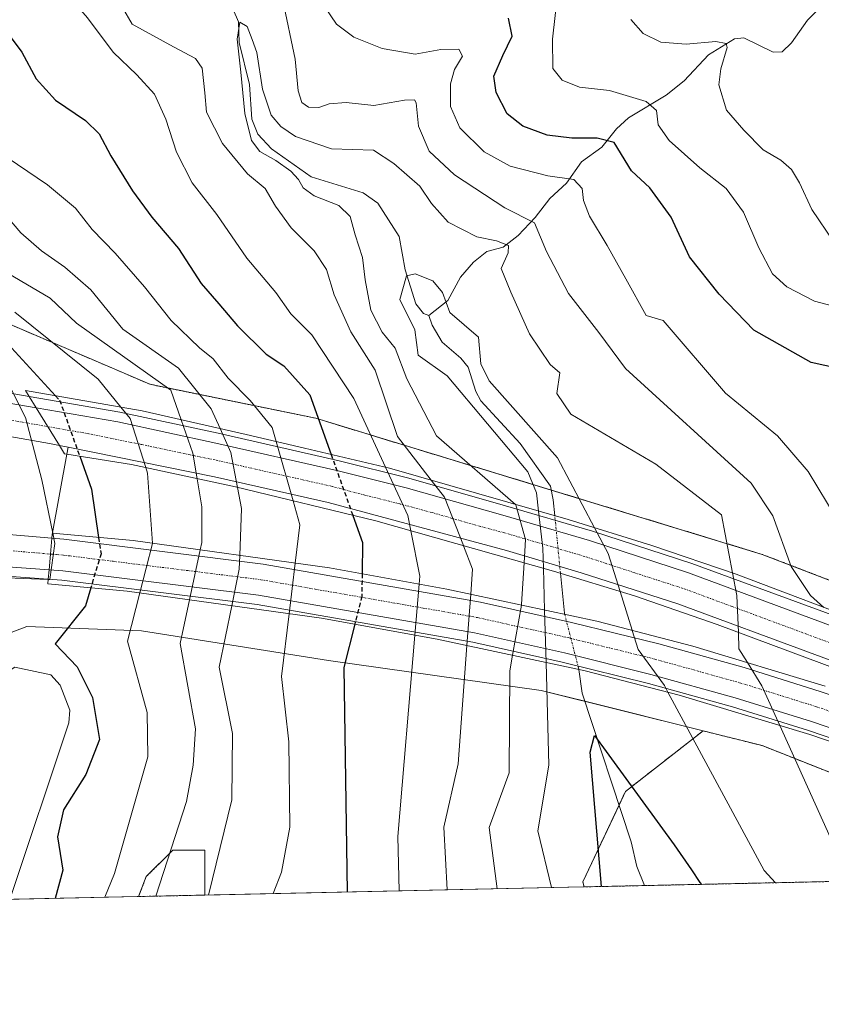
# Model space of a CAD drawing. Units: metres. Extents: x 648581 to 651625, y 4720772 to 4723151.
# Drawn here: x 649721 to 649901, y 4720772 to 4720993 of the extents above; entities that cross this region are included whole.
import ezdxf

# ---------------------------------------------------------------- set-up
doc = ezdxf.new("R2010")
doc.units = ezdxf.units.M
doc.header["$MEASUREMENT"] = 0
for name, pattern in [('TRAZO_Y_PUNTO', [1, 0.5, -0.25, 0, -0.25]), ('TRAZOS', [0.75, 0.5, -0.25]), ('TRAZOSX2', [1.5, 1, -0.5])]:
    doc.linetypes.add(name, pattern=pattern)
for name, color, linetype, lineweight in [('Arbolado forestal', 92, 'TRAZOS', 0), ('Arbolado forestal CxS', 92, 'Continuous', 0), ('Arcén (en calzada doble)', 9, 'Continuous', 13), ('Carretera de calzada doble', 1, 'Continuous', 13), ('Carretera de calzada doble Cxs', 1, 'Continuous', 13), ('Carretera de calzada doble eje', 1, 'TRAZO_Y_PUNTO', 0), ('Comarca CxS', 133, 'Continuous', 0), ('Comunidad Autónoma CxS', 142, 'Continuous', 0), ('Corriente natural lineal', 142, 'Continuous', 13), ('Corriente natural lineal oculto', 19, 'TRAZO_Y_PUNTO', 13), ('Curva de nivel maestra', 36, 'Continuous', 30), ('Curva de nivel maestra oculto', 36, 'TRAZOSX2', 30), ('Curva de nivel normal', 36, 'Continuous', 0), ('Municipio CxS', 142, 'Continuous', 0), ('Núcleo urbano', 19, 'Continuous', 0), ('Núcleo urbano CxS', 19, 'Continuous', 0), ('Provincia CxS', 1, 'Continuous', 0), ('Puente', 1, 'Continuous', 0), ('Puente Cxs', 1, 'Continuous', 13), ('Suelo desnudo', 252, 'Continuous', 0), ('Suelo desnudo CxS', 43, 'Continuous', 0)]:
    doc.layers.add(name, color=color, linetype=linetype, lineweight=lineweight)

# ---------------------------------------------------------------- blocks, each defined once
blk = doc.blocks.new('*U151')
at = {"layer": 'Arbolado forestal CxS', "color": 92, "linetype": 'Continuous', "lineweight": 0}
blk.add_polyline3d([(650074.85, 4720820.75, 532.37), (650067.34, 4720814.27, 530.97), (650064.62, 4720811.84, 530.18), (650059.16, 4720809.67, 529.08), (650052.8, 4720806.35, 528.16), (650051.6, 4720805.73, 528), (650050.59, 4720805.65, 528.08), (650019.62, 4720822.74, 529.65), (649887.85, 4720873.35, 512.86), (649787.59, 4720903.91, 525.57), (649750.35, 4720911.55, 541.4), (649716.93, 4720925.87, 547)], dxfattribs=at)
for points in [[(649959.44, 4720801.07, 513.3), (649847.82, 4720798.66, 502.01), (649847.55, 4720799.77, 502.05), (649857.11, 4720820.09, 499.38), (649874.56, 4720833.71, 505.77), (649887.85, 4720830.38, 508.75), (649938.46, 4720810.33, 513.51), (649959.44, 4720801.07, 513.3)], [(649762.63, 4720796.81, 535.38), (649747.8, 4720796.49, 541.98), (649749.52, 4720800.96, 541.82), (649755.5, 4720806.94, 539.93), (649762.67, 4720806.94, 536.6), (649762.67, 4720797.38, 535.45), (649762.63, 4720796.81, 535.38)]]:
    blk.add_polyline3d(points, close=True, dxfattribs=at)
blk = doc.blocks.new('*U195')
at = {"layer": 'Curva de nivel normal', "color": 36, "linetype": 'Continuous', "lineweight": 0}
blk.add_polyline3d([(649718.77, 4720911.21, 555), (649722.4, 4720904.08, 555), (649726.06, 4720890.06, 555), (649728.5, 4720878.11, 555)], dxfattribs=at)

msp = doc.modelspace()

# ---------------------------------------------------------------- linework, layer by layer
at = {"layer": 'Arbolado forestal', "color": 92, "linetype": 'TRAZOS', "lineweight": 0}
for points in [[(650052.79, 4720806.35, 528.16), (650051.6, 4720805.73, 528), (650050.59, 4720805.65, 528.08), (650019.62, 4720822.74, 529.65), (649887.85, 4720873.35, 512.86), (649840.44, 4720887.8, 504.23), (649787.59, 4720903.91, 525.57), (649750.35, 4720911.55, 541.4), (649716.93, 4720925.87, 547)], [(649847.82, 4720798.66, 502.01), (649847.55, 4720799.77, 502.05), (649855.68, 4720817.05, 498.81), (649857.11, 4720820.09, 499.38), (649874.56, 4720833.71, 505.77)], [(649874.56, 4720833.71, 505.77), (649887.85, 4720830.38, 508.75), (649938.46, 4720810.33, 513.51), (649959.44, 4720801.08, 513.3)], [(649747.8, 4720796.49, 541.98), (649749.52, 4720800.96, 541.82), (649755.49, 4720806.94, 539.93), (649762.67, 4720806.94, 536.6), (649762.67, 4720797.38, 535.45), (649762.63, 4720796.81, 535.38)], [(649959.44, 4720801.08, 513.3), (649861.4, 4720798.95, 497.16), (649847.82, 4720798.66, 502.01)], [(649762.63, 4720796.81, 535.38), (649747.8, 4720796.49, 541.98)]]:
    msp.add_polyline3d(points, dxfattribs=at)
at = {"layer": 'Arcén (en calzada doble)', "color": 9, "linetype": 'Continuous', "lineweight": 13}
for points in [[(649684.29, 4720914.47, 556.26), (649709.84, 4720911.13, 555.77), (649723.21, 4720908.82, 553.26), (649743.59, 4720905.29, 545.26), (649765.63, 4720900.55, 535.65), (649792.81, 4720894.39, 524.62), (649808.49, 4720890.47, 517.34), (649830.17, 4720884.28, 511.15), (649849.71, 4720878.57, 504.85), (649871.99, 4720871.31, 508.37), (649934.29, 4720848.48, 520.5), (649974.34, 4720832.06, 526.32), (649993.26, 4720823.59, 526.65), (650028.07, 4720806.45, 526.86), (650035.03, 4720802.71, 526.9)], [(649731.95, 4720897.41, 550.92), (649731.67, 4720895.85, 551.29), (649728.41, 4720877.78, 554.78), (649728.27, 4720876.99, 554.84)], [(649641.03, 4720871.54, 557.73), (649641.04, 4720871.54, 557.72), (649675.34, 4720870.88, 555.47), (649700.65, 4720869.74, 555.29), (649730.57, 4720867.54, 553.41), (649774.43, 4720862.09, 532.8), (649822.81, 4720853.63, 514.57), (649842.94, 4720849.16, 502.72), (649862.29, 4720844.37, 504.35), (649881.17, 4720839.13, 508.12), (649898.26, 4720833.78, 510.97), (649918.44, 4720826.93, 512.77), (649932.45, 4720821.76, 513.64), (649959.5, 4720810.61, 514.84), (649974.8, 4720803.89, 516.35), (649979.68, 4720801.51, 516.45)]]:
    msp.add_polyline3d(points, dxfattribs=at)
at = {"layer": 'Carretera de calzada doble', "color": 1, "linetype": 'Continuous', "lineweight": 13}
for points in [[(649691.83, 4720911.22, 556.18), (649709.51, 4720908.91, 556.24), (649724.78, 4720906.27, 553.13)], [(649730.01, 4720897.81, 551.8), (649727.81, 4720898.26, 552.84), (649709.47, 4720901.47, 556.31), (649676.48, 4720905.66, 556.15), (649640.83, 4720908.35, 558.15)], [(649724.78, 4720906.27, 553.13), (649730.01, 4720897.81, 551.8)], [(649724.78, 4720906.27, 553.13), (649730.01, 4720897.81, 551.8)], [(649724.78, 4720906.27, 553.13), (649743.15, 4720903.09, 545.77), (649765.15, 4720898.36, 536.49), (649792.29, 4720892.21, 525.22), (649807.91, 4720888.3, 518.49), (649829.55, 4720882.12, 511.91), (649849.05, 4720876.43, 504.54), (649871.25, 4720869.19, 508.18), (649948.33, 4720840.6, 523.76), (649973.45, 4720830, 525.64), (649992.3, 4720821.56, 526.01), (650030.48, 4720802.61, 526.39)], [(650014.87, 4720802.28, 524.28), (649989.2, 4720814.71, 523.81), (649970.19, 4720823.46, 523.25), (649930.4, 4720839.48, 517.08), (649868.91, 4720862.22, 507.4), (649847.15, 4720869.23, 503.72), (649830.39, 4720874.24, 512.37), (649790.36, 4720885, 527.35), (649764.84, 4720890.75, 537.73), (649731.95, 4720897.41, 550.92), (649730.01, 4720897.81, 551.8)], [(649640.2, 4720881.44, 559.78), (649674.1, 4720880.51, 556.07), (649702.75, 4720879.14, 556.13), (649728.34, 4720876.99, 554.81)], [(649728.34, 4720876.99, 554.81), (649728.02, 4720873.41, 554.92), (649727.69, 4720869.86, 554.88)], [(649728.34, 4720876.99, 554.81), (649728.02, 4720873.41, 554.92), (649727.69, 4720869.86, 554.88)], [(649728.34, 4720876.99, 554.81), (649731.02, 4720876.76, 553.77), (649775.79, 4720871.16, 532.67), (649824.6, 4720862.62, 514.38), (649845.03, 4720858.08, 502.6), (649864.62, 4720853.23, 506.21), (649883.77, 4720847.91, 509.81), (649901.1, 4720842.49, 512.52), (649921.5, 4720835.57, 514.39), (649953.09, 4720823.58, 518.66), (649980.11, 4720811.82, 520.8), (650000.67, 4720801.97, 521.85)], [(649727.69, 4720869.86, 554.88), (649700.78, 4720871.84, 555.58), (649675.41, 4720872.98, 555.71), (649638.89, 4720873.69, 559.61)], [(649984.27, 4720801.61, 517.55), (649975.69, 4720805.79, 517.34), (649960.33, 4720812.54, 515.6), (649933.22, 4720823.72, 513.93), (649919.14, 4720828.91, 513.05), (649898.91, 4720835.78, 511.31), (649881.77, 4720841.14, 508.58), (649862.83, 4720846.4, 504.74), (649843.42, 4720851.2, 502.61), (649823.22, 4720855.69, 514.52), (649774.74, 4720864.17, 532.84), (649730.77, 4720869.63, 553.63), (649727.69, 4720869.86, 554.88)]]:
    msp.add_polyline3d(points, dxfattribs=at)
at = {"layer": 'Carretera de calzada doble Cxs', "color": 1, "linetype": 'Continuous', "lineweight": 13}
for points in [[(649682.02, 4720912.46, 556.19), (649682.73, 4720912.41, 556.2), (649691.83, 4720911.22, 556.18), (649709.51, 4720908.91, 556.24), (649724.78, 4720906.27, 553.13), (649730.01, 4720897.81, 551.8), (649727.81, 4720898.26, 552.84), (649709.47, 4720901.47, 556.31), (649676.48, 4720905.66, 556.15), (649640.83, 4720908.35, 558.15), (649639.62, 4720910.28, 559.81), (649639.23, 4720911.97, 560.44), (649639.55, 4720914.2, 560.17), (649639.87, 4720915.46, 559.84), (649682.02, 4720912.46, 556.19)], [(649730.01, 4720897.81, 551.8), (649724.78, 4720906.27, 553.13), (649743.15, 4720903.09, 545.77), (649765.15, 4720898.36, 536.49), (649792.29, 4720892.21, 525.22), (649807.91, 4720888.3, 518.49), (649829.55, 4720882.12, 511.91), (649849.05, 4720876.43, 504.54), (649871.25, 4720869.19, 508.18), (649948.33, 4720840.6, 523.76), (649973.45, 4720830, 525.64), (649992.3, 4720821.56, 526.01), (650030.48, 4720802.61, 526.39), (650014.87, 4720802.28, 524.28), (649989.2, 4720814.71, 523.81), (649970.19, 4720823.46, 523.25), (649930.4, 4720839.48, 517.08), (649868.91, 4720862.22, 507.4), (649847.15, 4720869.23, 503.72), (649830.39, 4720874.24, 512.37), (649790.36, 4720885, 527.35), (649764.84, 4720890.75, 537.73), (649731.95, 4720897.41, 550.92), (649730.01, 4720897.81, 551.8)], [(649728.34, 4720876.99, 554.81), (649728.02, 4720873.41, 554.92), (649727.69, 4720869.86, 554.88), (649700.78, 4720871.84, 555.58), (649675.41, 4720872.98, 555.71), (649638.89, 4720873.69, 559.61), (649638.5, 4720874.2, 560.29), (649638.08, 4720875.95, 561.18), (649638.28, 4720877.6, 561.16), (649638.42, 4720878.9, 561.16), (649639.17, 4720880.48, 560.54), (649640.2, 4720881.44, 559.78), (649674.1, 4720880.51, 556.07), (649702.75, 4720879.14, 556.13), (649728.34, 4720876.99, 554.81)]]:
    msp.add_polyline3d(points, close=True, dxfattribs=at)
msp.add_polyline3d([(649919.14, 4720828.91, 513.05), (649898.91, 4720835.78, 511.31), (649881.77, 4720841.14, 508.58), (649862.83, 4720846.4, 504.74), (649843.42, 4720851.2, 502.61), (649823.22, 4720855.69, 514.52), (649774.74, 4720864.17, 532.84), (649730.77, 4720869.63, 553.63), (649727.69, 4720869.86, 554.88), (649727.69, 4720869.86, 554.88), (649728.02, 4720873.41, 554.92), (649728.34, 4720876.99, 554.81), (649731.02, 4720876.76, 553.77), (649775.79, 4720871.16, 532.67), (649824.6, 4720862.62, 514.38), (649845.03, 4720858.08, 502.6), (649864.62, 4720853.23, 506.21), (649883.77, 4720847.91, 509.81), (649901.1, 4720842.49, 512.52)], dxfattribs=at)
at = {"layer": 'Carretera de calzada doble eje', "color": 1, "linetype": 'TRAZO_Y_PUNTO', "lineweight": 0}
for points in [[(649727.39, 4720902.04, 552.62), (649717.13, 4720903.87, 556.2), (649709.49, 4720905.19, 556.31), (649696.1, 4720906.94, 556.23), (649693.89, 4720907.22, 556.21)], [(649919.63, 4720847.34, 515.13), (649881.09, 4720861.63, 509.78), (649870.08, 4720865.7, 507.81), (649859.2, 4720869.21, 506.02), (649848.1, 4720872.83, 504.08), (649839.72, 4720875.33, 504.72), (649829.97, 4720878.18, 512.39), (649824.57, 4720879.63, 513.47), (649813.75, 4720882.72, 516.89), (649806.44, 4720884.69, 520.29), (649798.63, 4720886.64, 523.52), (649791.32, 4720888.6, 526.39), (649778.56, 4720891.48, 530.93), (649764.99, 4720894.55, 537.2), (649759.4, 4720895.69, 540.33), (649748.4, 4720898.05, 544.74), (649736.58, 4720900.45, 548.57), (649727.39, 4720902.04, 552.62)], [(649638.28, 4720877.6, 561.16), (649656.49, 4720877.1, 555.66), (649674.75, 4720876.74, 555.8), (649689.08, 4720876.06, 555.84), (649701.76, 4720875.49, 555.9), (649715.22, 4720874.5, 555.68), (649728.02, 4720873.41, 554.92)], [(649728.02, 4720873.41, 554.92), (649729.35, 4720873.31, 554.45), (649730.89, 4720873.19, 553.9), (649742.09, 4720871.79, 548.59), (649764.07, 4720869.06, 538.18), (649775.26, 4720867.66, 532.8), (649787.47, 4720865.53, 528.46), (649811.71, 4720861.29, 519.63), (649823.91, 4720859.15, 514.45), (649844.22, 4720854.64, 502.54), (649863.72, 4720849.82, 505.43), (649873.2, 4720847.18, 507.42), (649882.77, 4720844.52, 509.24), (649900, 4720839.13, 511.96), (649910.12, 4720835.7, 512.77)]]:
    msp.add_polyline3d(points, dxfattribs=at)
at = {"layer": 'Comarca CxS', "color": 133, "linetype": 'Continuous', "lineweight": 0}
msp.add_polyline3d([(651160.89, 4720827.12, 574.32), (648631.07, 4720772.28, 687.26), (648583.78, 4722977.73, 1239.85), (648581.46, 4723085.7, 1215.46), (650014.85, 4723116.79, 1183.55), (650487.46, 4723127.04, 1232.08)], dxfattribs=at)
msp.add_polyline3d([(651160.89, 4720827.12, 574.32), (648631.07, 4720772.28, 687.26), (648583.78, 4722977.73, 1239.85), (648581.46, 4723085.7, 1215.46), (650014.85, 4723116.79, 1183.55), (650487.46, 4723127.04, 1232.08)], dxfattribs=at)
at = {"layer": 'Comunidad Autónoma CxS', "color": 142, "linetype": 'Continuous', "lineweight": 0}
msp.add_polyline3d([(651160.89, 4720827.12, 574.32), (648631.07, 4720772.28, 687.26), (648581.46, 4723085.7, 1215.46), (651265.95, 4723143.93, 1125.22)], dxfattribs=at)
msp.add_polyline3d([(651160.89, 4720827.12, 574.32), (648631.07, 4720772.28, 687.26), (648581.46, 4723085.7, 1215.46), (651265.95, 4723143.93, 1125.22)], dxfattribs=at)
at = {"layer": 'Corriente natural lineal', "color": 142, "linetype": 'Continuous', "lineweight": 13}
for points in [[(649769.06, 4720995.74, 510.75), (649770.23, 4720992.99, 510.53), (649770.37, 4720988.33, 510.05), (649772.67, 4720978.88, 509.86), (649773.23, 4720971.08, 509.48), (649774.58, 4720967.76, 509.45), (649777.66, 4720964.48, 509.06), (649786.52, 4720958.15, 508.04), (649798.19, 4720954.59, 507.43), (649801.49, 4720952.22, 506.7), (649806.32, 4720944.75, 505.9), (649807.66, 4720937.28, 505.28), (649810.04, 4720929.65, 504.2), (649811.76, 4720927.46, 503.56), (649813, 4720927, 503.81)], [(649900.51, 4720995.93, 538.13), (649898.02, 4720993.37, 537.65), (649894.44, 4720988.29, 537.33), (649892.28, 4720986.21, 537.01), (649890.26, 4720986.17, 536.77), (649883.7, 4720989.36, 536.15), (649881.63, 4720989.16, 536.07), (649875.77, 4720985.55, 534.63), (649870.3, 4720979.74, 532.84), (649866.24, 4720976.5, 531.8), (649857.77, 4720971.42, 528.63), (649855.13, 4720968.92, 527.46), (649851.85, 4720964.81, 524.19), (649847.28, 4720961.49, 521.36), (649843.88, 4720956.73, 519.82), (649840.11, 4720953.29, 517.83), (649836.86, 4720949.01, 515.63), (649832.99, 4720945.01, 512.83), (649829.66, 4720942.34, 510.6), (649826.02, 4720941.38, 509.51), (649822.98, 4720938.98, 508.38), (649820.09, 4720935.59, 506.5), (649817.26, 4720930.36, 505), (649813, 4720927, 503.81)], [(649841.26, 4720882.03, 503.62), (649840.91, 4720885.63, 504), (649840.25, 4720888.69, 504.29), (649833.47, 4720898.25, 504.27), (649824.66, 4720907.82, 504.42), (649823.55, 4720909.91, 504.42), (649821.79, 4720915.42, 504.24), (649820.18, 4720917.45, 504.2), (649815.99, 4720921.04, 503.78), (649813.74, 4720924.87, 503.87), (649813, 4720927, 503.81)], [(649843.47, 4720859.88, 502.7), (649843.4, 4720860.16, 502.71), (649842.52, 4720869.11, 503.09)], [(649861.4, 4720798.95, 497.16), (649859.7, 4720803.27, 497.82), (649858.42, 4720808.75, 498.05), (649847.39, 4720842.16, 500.98), (649846.63, 4720847.5, 501.32)]]:
    msp.add_polyline3d(points, dxfattribs=at)
at = {"layer": 'Corriente natural lineal oculto', "color": 19, "linetype": 'TRAZO_Y_PUNTO', "lineweight": 13}
for points in [[(649842.52, 4720869.11, 503.09), (649841.26, 4720882.03, 503.62)], [(649846.63, 4720847.5, 501.32), (649846.58, 4720847.83, 501.35), (649843.47, 4720859.88, 502.7)]]:
    msp.add_polyline3d(points, dxfattribs=at)
at = {"layer": 'Curva de nivel maestra', "color": 36, "linetype": 'Continuous', "lineweight": 30}
for points in [[(649908.67, 4720914.29, 525), (649898.81, 4720916.47, 525), (649885.95, 4720923.71, 525), (649878.15, 4720931.81, 525), (649871.48, 4720940.19, 525), (649867.39, 4720949.12, 525), (649862.59, 4720955.66, 525), (649858.51, 4720959.48, 525), (649854.58, 4720965.87, 525), (649850.74, 4720966.82, 525), (649845.1, 4720966.83, 525), (649839.57, 4720967.48, 525), (649834.05, 4720969.56, 525), (649830.58, 4720972.3, 525), (649828.05, 4720977.08, 525), (649827.56, 4720980.76, 525), (649829.58, 4720985.41, 525), (649831.68, 4720989.74, 525), (649830.84, 4720993.79, 525)], [(649718.7, 4720990, 525), (649721.6, 4720986.16, 525), (649724.8, 4720980.17, 525), (649729.14, 4720975.38, 525), (649735.83, 4720970.8, 525), (649738.93, 4720967.82, 525), (649741.52, 4720962.84, 525), (649746.45, 4720955, 525), (649750.79, 4720949.09, 525), (649756.75, 4720942.05, 525), (649761.83, 4720934.16, 525), (649765.78, 4720929.66, 525), (649769.98, 4720924.67, 525), (649776.47, 4720918.33, 525), (649780.4, 4720915.7, 525), (649786.27, 4720909.15, 525), (649791.02, 4720895.81, 525)], [(649718.41, 4720920.65, 550), (649729.16, 4720908.97, 550)], [(649734.58, 4720895.38, 550), (649737.23, 4720888, 550), (649738.81, 4720877.17, 550)], [(649795.89, 4720882.11, 525), (649798.06, 4720876, 525), (649797.98, 4720868.99, 525)], [(649737.05, 4720865.85, 550), (649735.84, 4720861.82, 550), (649729.09, 4720853.29, 550), (649734, 4720848.11, 550), (649737.43, 4720841.18, 550), (649739.02, 4720831.75, 550), (649735.91, 4720823.93, 550), (649730.89, 4720816, 550), (649729.55, 4720809.88, 550), (649730.76, 4720802.42, 550), (649729.07, 4720796.08, 550)], [(649796.34, 4720857.66, 525), (649796.34, 4720857.65, 525), (649793.88, 4720847.91, 525), (649794.63, 4720797.5, 525)], [(649851.72, 4720798.74, 500), (649849.17, 4720828.93, 500), (649850.14, 4720832.65, 500), (649868.09, 4720808.09, 500), (649871.94, 4720802.48, 500), (649873.84, 4720799.61, 500), (649874.18, 4720799.23, 500)]]:
    msp.add_polyline3d(points, dxfattribs=at)
at = {"layer": 'Curva de nivel maestra oculto', "color": 36, "linetype": 'TRAZOSX2', "lineweight": 30}
for points in [[(649729.16, 4720908.97, 550), (649729.16, 4720908.97, 550)], [(649729.16, 4720908.97, 550), (649730.06, 4720908, 550), (649734.58, 4720895.38, 550)], [(649791.02, 4720895.81, 525), (649795.89, 4720882.11, 525)], [(649738.81, 4720877.17, 550), (649739.35, 4720873.5, 550), (649737.05, 4720865.85, 550)], [(649738.81, 4720877.17, 550), (649738.81, 4720877.17, 550)], [(649797.98, 4720868.98, 525), (649797.93, 4720863.93, 525), (649796.34, 4720857.66, 525), (649796.34, 4720857.66, 525)], [(649797.98, 4720868.99, 525), (649797.98, 4720868.98, 525)], [(649796.34, 4720857.66, 525), (649796.34, 4720857.66, 525)]]:
    msp.add_polyline3d(points, dxfattribs=at)
at = {"layer": 'Curva de nivel normal', "color": 36, "linetype": 'Continuous', "lineweight": 0}
for points in [[(649714.17, 4721027.48, 520), (649721.58, 4721016.46, 520), (649729.76, 4721001.54, 520), (649736.29, 4720993.86, 520), (649742.05, 4720986.19, 520), (649747.4, 4720981.04, 520), (649751.33, 4720976.7, 520), (649753.88, 4720971.14, 520), (649756.29, 4720963.66, 520), (649759.84, 4720956.81, 520), (649765.36, 4720949.66, 520), (649772.12, 4720939.9, 520), (649778.58, 4720932.15, 520), (649781.94, 4720927.39, 520), (649786.68, 4720922.64, 520), (649796.11, 4720908.39, 520), (649803.22, 4720892.95, 520)], [(649742.02, 4720999.98, 515), (649746.33, 4720992.46, 515), (649755.66, 4720987.35, 515), (649760.58, 4720984.76, 515), (649762.05, 4720982.56, 515), (649762.67, 4720977.02, 515), (649763.03, 4720972.68, 515), (649766.61, 4720965.67, 515), (649772.21, 4720958.86, 515), (649776.18, 4720955.5, 515), (649778.51, 4720951.54, 515), (649782.08, 4720946.73, 515), (649787.23, 4720941.53, 515), (649790.02, 4720937.32, 515), (649791.67, 4720931.64, 515), (649795.44, 4720923.31, 515), (649800.94, 4720914.72, 515), (649805.95, 4720899.82, 515), (649813.51, 4720890.03, 515)], [(649903.8, 4720929.1, 530), (649899.56, 4720930.25, 530), (649893.35, 4720933.42, 530), (649890.17, 4720936.37, 530), (649887.04, 4720942.2, 530), (649883.66, 4720950.22, 530), (649879.7, 4720955.51, 530), (649873.82, 4720960.16, 530), (649866.97, 4720966.3, 530), (649864.43, 4720969.86, 530), (649864.07, 4720973.06, 530), (649861.78, 4720975.07, 530), (649853.54, 4720977.55, 530), (649846.8, 4720978.3, 530), (649842.88, 4720979.89, 530), (649840.82, 4720982.49, 530), (649840.72, 4720989.1, 530), (649841.84, 4720999.13, 530)], [(649901.69, 4720861.45, 515), (649898.69, 4720864.11, 515), (649894.32, 4720870.65, 515), (649890.21, 4720882.04, 515), (649885.37, 4720889.37, 515), (649857.13, 4720915.13, 515), (649851.11, 4720923.19, 515), (649844.33, 4720931.98, 515), (649839.41, 4720941.36, 515), (649836.68, 4720947.79, 515), (649830.04, 4720951.16, 515), (649818.71, 4720958.63, 515), (649813.03, 4720963.92, 515), (649810.62, 4720969.51, 515), (649810.14, 4720974.76, 515), (649809.71, 4720975.49, 515), (649807.48, 4720975.41, 515), (649800.63, 4720974.15, 515), (649794.41, 4720974.86, 515), (649790.6, 4720974.59, 515), (649788.23, 4720973.76, 515), (649785.94, 4720973.79, 515), (649784.43, 4720974.84, 515), (649783.66, 4720977.46, 515), (649782.96, 4720984.56, 515), (649780.19, 4720997.73, 515)], [(649908.99, 4720874, 520), (649898.18, 4720891.98, 520), (649891.26, 4720899.99, 520), (649879.59, 4720909.59, 520), (649865.55, 4720925.85, 520), (649861.78, 4720927.01, 520), (649857.23, 4720935.22, 520), (649853.03, 4720942.74, 520), (649849.04, 4720949.35, 520), (649847.7, 4720952.86, 520), (649847.38, 4720955.56, 520), (649845.55, 4720957.59, 520), (649839.67, 4720958.38, 520), (649831.25, 4720960.52, 520), (649825.41, 4720963.74, 520), (649819.89, 4720969.2, 520), (649817.86, 4720973.96, 520), (649817.84, 4720979.04, 520), (649818.7, 4720982.25, 520), (649820.51, 4720985.28, 520), (649819.71, 4720986.87, 520), (649815.65, 4720986.76, 520), (649809.92, 4720985.68, 520), (649802.52, 4720986.99, 520), (649796.09, 4720989.52, 520), (649792.23, 4720992.42, 520), (649788.55, 4720997.81, 520)], [(649881.18, 4720869.18, 510), (649878.65, 4720882.24, 510), (649863.93, 4720893.61, 510), (649844.86, 4720904.86, 510), (649841.71, 4720909.49, 510), (649842.39, 4720914.16, 510), (649840.24, 4720916.02, 510), (649835.58, 4720922.9, 510), (649831.41, 4720932.22, 510), (649829.21, 4720937.56, 510), (649830.81, 4720941.12, 510), (649830.86, 4720942.72, 510), (649828.18, 4720943.8, 510), (649823.71, 4720944.67, 510), (649817.28, 4720947.97, 510), (649813.53, 4720952.2, 510), (649810.93, 4720956.08, 510), (649805.13, 4720961.14, 510), (649800.52, 4720964.15, 510), (649791.14, 4720964.44, 510), (649782.99, 4720967.25, 510), (649779.7, 4720969.48, 510), (649777.55, 4720972.03, 510), (649775.64, 4720977.86, 510), (649774.35, 4720986.12, 510), (649773.3, 4720989.04, 510), (649772.16, 4720991.93, 510), (649770.55, 4720992.93, 510), (649769.96, 4720989.1, 510), (649770.77, 4720981.67, 510), (649771.63, 4720972.39, 510), (649773.11, 4720966.34, 510), (649775.04, 4720963.87, 510), (649778.62, 4720961.86, 510), (649781.97, 4720959.44, 510), (649783.7, 4720957.57, 510), (649784.73, 4720955.69, 510), (649787.25, 4720953.88, 510), (649792.74, 4720951.69, 510), (649795.33, 4720949.26, 510), (649796.39, 4720945.15, 510), (649798.06, 4720940.02, 510), (649798.64, 4720934.99, 510), (649799.94, 4720928.21, 510), (649802.46, 4720923.27, 510), (649805.4, 4720919.68, 510), (649807.99, 4720912.8, 510), (649814.67, 4720900, 510), (649832.43, 4720884.58, 510)], [(649903.86, 4720943.62, 535), (649898.97, 4720950.8, 535), (649896.23, 4720956.79, 535), (649894.44, 4720959.78, 535), (649892, 4720961.88, 535), (649888.05, 4720964.24, 535), (649883.67, 4720968.67, 535), (649879.79, 4720973.16, 535), (649878.12, 4720978.79, 535), (649878.52, 4720982.38, 535), (649879.98, 4720987.19, 535), (649879.73, 4720988.1, 535), (649877.43, 4720988.56, 535), (649870.76, 4720987.92, 535), (649865.1, 4720988.39, 535), (649861.08, 4720990.37, 535), (649858.32, 4720993.47, 535)], [(649716.11, 4720963.94, 530), (649727.34, 4720956.39, 530), (649733.61, 4720951.14, 530), (649737.38, 4720946.34, 530), (649742.54, 4720941.02, 530), (649749.1, 4720933.48, 530), (649755.07, 4720925.89, 530), (649761.49, 4720919.78, 530), (649764.5, 4720917.3, 530), (649767.92, 4720912.95, 530), (649772.82, 4720907.94, 530), (649777.81, 4720901.82, 530), (649778.7, 4720898.7, 530)], [(649718.38, 4720949.12, 535), (649721.35, 4720945.57, 535), (649725.95, 4720941.51, 535), (649731.24, 4720937.87, 535), (649737.08, 4720932.8, 535), (649744.24, 4720923.97, 535), (649756.73, 4720915.17, 535), (649764.07, 4720906.07, 535), (649766.09, 4720901.62, 535), (649766.09, 4720901.61, 535)], [(649714.37, 4720938.81, 540), (649727.93, 4720930.93, 540), (649733.86, 4720925.25, 540), (649755.01, 4720910.24, 540), (649757.35, 4720903.59, 540)], [(649850.19, 4720879.33, 505), (649841.85, 4720895.05, 505), (649826.48, 4720912.31, 505), (649824.63, 4720916.14, 505), (649824.15, 4720922.15, 505), (649817.69, 4720927.68, 505), (649816, 4720932.14, 505), (649813.89, 4720934.76, 505), (649809.92, 4720936.35, 505), (649807.92, 4720935.92, 505), (649806.49, 4720930.6, 505), (649809.83, 4720923.8, 505), (649810.54, 4720918.1, 505), (649817.08, 4720913.47, 505), (649835.17, 4720891.86, 505), (649837.14, 4720887.14, 505), (649837.61, 4720883.09, 505), (649837.61, 4720883.08, 505)], [(649720.02, 4720927.77, 545), (649738.72, 4720912.72, 545), (649743.82, 4720906.41, 545)], [(649743.82, 4720906.41, 545), (649745.87, 4720903.87, 545), (649749.38, 4720892.84, 545), (649749.38, 4720892.84, 545)], [(649757.35, 4720903.59, 540), (649760, 4720896.05, 540), (649760.93, 4720890.35, 540)], [(649766.09, 4720901.61, 535), (649766.09, 4720901.61, 535), (649768.52, 4720896.23, 535), (649770, 4720888.38, 535)], [(649766.09, 4720901.61, 535), (649766.09, 4720901.61, 535)], [(649778.7, 4720898.7, 530), (649782.5, 4720885.35, 530)], [(649749.38, 4720892.84, 545), (649749.38, 4720892.83, 545), (649749.77, 4720891.61, 545), (649750.92, 4720875.86, 545)], [(649749.38, 4720892.84, 545), (649749.38, 4720892.84, 545)], [(649803.22, 4720892.95, 520), (649808.24, 4720882.05, 520), (649808.91, 4720878.64, 520)], [(649760.93, 4720890.35, 540), (649761.96, 4720884, 540), (649761.98, 4720875.98, 540), (649761.64, 4720874.36, 540)], [(649770, 4720888.38, 535), (649770.89, 4720883.63, 535), (649770.5, 4720873.13, 535)], [(649813.51, 4720890.03, 515), (649816.48, 4720886.18, 515), (649820.72, 4720875.31, 515), (649820.72, 4720875.31, 515)], [(649782.5, 4720885.35, 530), (649784.03, 4720880, 530), (649782.98, 4720871.39, 530), (649782.98, 4720871.38, 530)], [(649832.43, 4720884.58, 510), (649832.44, 4720884.57, 510)], [(649832.44, 4720884.57, 510), (649832.51, 4720884.51, 510), (649834.7, 4720876.71, 510), (649834.36, 4720871.45, 510)], [(649837.61, 4720883.08, 505), (649837.61, 4720883.08, 505)], [(649837.61, 4720883.08, 505), (649837.61, 4720883.08, 505), (649838.59, 4720874.75, 505), (649838.71, 4720870.23, 505), (649838.71, 4720870.23, 505)], [(649850.19, 4720879.33, 505), (649853.27, 4720873.52, 505), (649855.92, 4720864.98, 505)], [(649727.5, 4720867.73, 555), (649727.5, 4720867.73, 555), (649727.88, 4720867.72, 555), (649728.98, 4720875.79, 555), (649728.5, 4720878.11, 555)], [(649728.5, 4720878.11, 555), (649728.5, 4720878.11, 555)], [(649808.91, 4720878.64, 520), (649810.91, 4720868.44, 520), (649810.76, 4720866.67, 520)], [(649750.92, 4720875.86, 545), (649750.93, 4720875.78, 545), (649748.09, 4720864.7, 545)], [(649820.72, 4720875.31, 515), (649820.72, 4720875.31, 515)], [(649820.72, 4720875.31, 515), (649820.72, 4720875.3, 515), (649822.79, 4720870, 515), (649822.37, 4720864.39, 515)], [(649761.64, 4720874.36, 540), (649759.24, 4720863.14, 540)], [(649770.5, 4720873.12, 535), (649770.39, 4720870, 535), (649768.72, 4720861.82, 535)], [(649770.5, 4720873.13, 535), (649770.5, 4720873.12, 535)], [(649782.98, 4720871.38, 530), (649782.98, 4720871.38, 530), (649781.6, 4720860.02, 530)], [(649782.98, 4720871.38, 530), (649782.98, 4720871.38, 530)], [(649834.36, 4720871.45, 510), (649833.77, 4720862.14, 510), (649833.74, 4720861.96, 510)], [(649727.5, 4720867.73, 555), (649727.49, 4720867.73, 555), (649710.73, 4720868.37, 555), (649707.68, 4720864, 555), (649709.58, 4720861.91, 555), (649711.13, 4720853.84, 555), (649715.8, 4720845.34, 555), (649720, 4720848, 555), (649728.06, 4720846.32, 555), (649730.2, 4720843.98, 555), (649732.34, 4720838.35, 555), (649732.14, 4720835.51, 555), (649718.89, 4720795.86, 555)], [(649838.71, 4720870.23, 505), (649838.71, 4720870.22, 505), (649838.96, 4720860.85, 505), (649838.96, 4720860.84, 505)], [(649838.71, 4720870.23, 505), (649838.71, 4720870.23, 505)], [(649881.18, 4720869.18, 510), (649882.16, 4720864.14, 510), (649882.47, 4720855.79, 510)], [(649727.5, 4720867.73, 555), (649727.5, 4720867.73, 555)], [(649810.76, 4720866.67, 520), (649809.79, 4720855.22, 520)], [(649748.09, 4720864.7, 545), (649745.3, 4720853.83, 545), (649749.72, 4720837.8, 545), (649749.87, 4720827.84, 545), (649742.38, 4720801.66, 545), (649740.21, 4720796.32, 545)], [(649822.37, 4720864.39, 515), (649821.52, 4720852.88, 515), (649821.52, 4720852.88, 515)], [(649855.92, 4720864.98, 505), (649858.63, 4720856.29, 505), (649858.63, 4720856.28, 505)], [(649751.64, 4720796.57, 540), (649758.53, 4720817.81, 540), (649760.02, 4720826, 540), (649760.59, 4720834.14, 540), (649757.16, 4720853.36, 540), (649759.24, 4720863.14, 540)], [(649763.45, 4720796.83, 535), (649768.74, 4720818.2, 535), (649768.84, 4720833.08, 535), (649765.91, 4720848, 535), (649768.72, 4720861.82, 535)], [(649833.74, 4720861.96, 510), (649831.78, 4720850.68, 510)], [(649778, 4720797.14, 530), (649779.9, 4720802, 530), (649781.75, 4720812.08, 530), (649781.5, 4720831.23, 530), (649779.88, 4720845.91, 530), (649781.6, 4720860.02, 530)], [(649838.96, 4720860.84, 505), (649838.96, 4720860.84, 505), (649839.28, 4720849.08, 505)], [(649838.96, 4720860.84, 505), (649838.96, 4720860.84, 505)], [(649806.31, 4720797.76, 520), (649805.98, 4720810, 520), (649809.79, 4720855.22, 520)], [(649858.63, 4720856.28, 505), (649858.63, 4720856.28, 505)], [(649858.63, 4720856.28, 505), (649858.63, 4720856.28, 505), (649859.96, 4720852, 505), (649865.85, 4720843.88, 505), (649866.66, 4720842.39, 505), (649866.66, 4720842.39, 505)], [(649882.47, 4720855.79, 510), (649882.61, 4720852.12, 510), (649884.53, 4720849.05, 510)], [(649817.08, 4720797.99, 515), (649816.35, 4720812.1, 515), (649819.54, 4720826.32, 515), (649821.52, 4720852.87, 515), (649821.52, 4720852.88, 515)], [(649821.52, 4720852.88, 515), (649821.52, 4720852.88, 515)], [(649828.28, 4720798.23, 510), (649826.5, 4720812, 510), (649831.04, 4720824.28, 510), (649831.17, 4720847.17, 510), (649831.78, 4720850.68, 510)], [(649840.54, 4720798.5, 505), (649837.43, 4720811.27, 505), (649839.89, 4720826.03, 505), (649839.28, 4720849.08, 505)], [(649839.28, 4720849.08, 505), (649839.28, 4720849.08, 505)], [(649884.53, 4720849.05, 510), (649887.78, 4720843.85, 510), (649891.8, 4720834.9, 510)], [(649890.85, 4720799.59, 505), (649888.3, 4720802.3, 505), (649866.66, 4720842.38, 505), (649866.66, 4720842.39, 505)], [(649866.66, 4720842.39, 505), (649866.66, 4720842.39, 505)], [(649891.8, 4720834.9, 510), (649903.13, 4720809.69, 510), (649909.41, 4720799.99, 510)]]:
    msp.add_polyline3d(points, dxfattribs=at)
at = {"layer": 'Municipio CxS', "color": 142, "linetype": 'Continuous', "lineweight": 0}
msp.add_polyline3d([(651160.89, 4720827.12, 574.32), (648631.07, 4720772.28, 687.26), (648583.78, 4722977.73, 1239.85)], dxfattribs=at)
msp.add_polyline3d([(651160.89, 4720827.12, 574.32), (648631.07, 4720772.28, 687.26), (648583.78, 4722977.73, 1239.85)], dxfattribs=at)
at = {"layer": 'Núcleo urbano', "color": 19, "linetype": 'Continuous', "lineweight": 0}
for points in [[(650052.79, 4720806.35, 528.16), (650051.6, 4720805.73, 528), (650050.59, 4720805.65, 528.08), (650019.62, 4720822.74, 529.65), (649887.85, 4720873.35, 512.86), (649840.44, 4720887.8, 504.23), (649787.59, 4720903.91, 525.57), (649750.35, 4720911.55, 541.4), (649716.93, 4720925.87, 547)], [(649874.56, 4720833.71, 505.77), (649847.99, 4720840.35, 501.02), (649838.2, 4720842.8, 505.56), (649790.46, 4720849.48, 526.35), (649748.44, 4720856.17, 543.93), (649722.66, 4720857.12, 552.99), (649694.97, 4720846.62, 561.25), (649678.74, 4720839.93, 565.24)], [(649874.56, 4720833.71, 505.77), (649887.85, 4720830.38, 508.75), (649938.46, 4720810.33, 513.51), (649959.44, 4720801.08, 513.3)]]:
    msp.add_polyline3d(points, dxfattribs=at)
at = {"layer": 'Núcleo urbano CxS', "color": 19, "linetype": 'Continuous', "lineweight": 0}
msp.add_polyline3d([(649716.93, 4720925.87, 547), (649750.35, 4720911.55, 541.4), (649787.59, 4720903.91, 525.57), (649887.85, 4720873.35, 512.86), (650019.62, 4720822.74, 529.65), (650050.59, 4720805.65, 528.08), (650051.6, 4720805.73, 528), (650052.8, 4720806.35, 528.16), (650052.8, 4720806.35, 528.16), (650056.32, 4720803.18, 527.1), (649959.44, 4720801.07, 513.3), (649938.46, 4720810.33, 513.51), (649887.85, 4720830.38, 508.75), (649874.56, 4720833.71, 505.77), (649838.2, 4720842.8, 505.56), (649790.46, 4720849.48, 526.35), (649748.44, 4720856.17, 543.93), (649722.66, 4720857.12, 552.99), (649694.97, 4720846.62, 561.25)], dxfattribs=at)
at = {"layer": 'Provincia CxS', "color": 1, "linetype": 'Continuous', "lineweight": 0}
msp.add_polyline3d([(651160.89, 4720827.12, 574.32), (648631.07, 4720772.28, 687.26), (648581.46, 4723085.7, 1215.46), (651265.95, 4723143.93, 1125.22)], dxfattribs=at)
msp.add_polyline3d([(651160.89, 4720827.12, 574.32), (648631.07, 4720772.28, 687.26), (648581.46, 4723085.7, 1215.46), (651265.95, 4723143.93, 1125.22)], dxfattribs=at)
at = {"layer": 'Puente', "color": 1, "linetype": 'Continuous', "lineweight": 0}
for points in [[(649909.43, 4720845.73, 514.27), (649877.7, 4720857.57, 509.21), (649859.12, 4720864, 531.61), (649840.93, 4720869.6, 503.14), (649801.09, 4720880.85, 523.54), (649769.52, 4720888.5, 535.37), (649746.21, 4720893.52, 546.09), (649731.67, 4720895.85, 552.77), (649731.17, 4720895.94, 552.84), (649730.01, 4720897.81, 552.74), (649724.78, 4720906.27, 553.63), (649723.21, 4720908.82, 555.56), (649722.37, 4720910.16, 553.92), (649748.57, 4720905.58, 543.74), (649771.93, 4720900.29, 532.61), (649785.08, 4720897.2, 529.23), (649804.1, 4720892.74, 519.06), (649844.25, 4720881.17, 503.98), (649863.01, 4720875.36, 537.68), (649882, 4720868.9, 512.34), (649913.66, 4720856.92, 516.3)], [(649920.23, 4720825.48, 512.7), (649898.5, 4720832.88, 510.94), (649869.16, 4720841.74, 511.58), (649848.09, 4720847.19, 504.07), (649814.82, 4720854.31, 518.1), (649788.86, 4720859.01, 528.9), (649745.23, 4720865.1, 547.54), (649727.4, 4720866.73, 555.18), (649727.5, 4720867.76, 555.18), (649727.69, 4720869.86, 555.35), (649728.02, 4720873.41, 555.37), (649728.34, 4720876.99, 556.01), (649728.41, 4720877.78, 555.99), (649728.44, 4720878.12, 555.91), (649746.54, 4720876.47, 546.84), (649790.67, 4720870.31, 527.46), (649817.04, 4720865.53, 517.33), (649850.72, 4720858.33, 503.41), (649872.25, 4720852.76, 508.55), (649902, 4720843.77, 512.82)]]:
    msp.add_polyline3d(points, dxfattribs=at)
at = {"layer": 'Puente Cxs', "color": 1, "linetype": 'Continuous', "lineweight": 13}
for points in [[(649909.43, 4720845.73, 514.27), (649877.7, 4720857.57, 509.21), (649859.12, 4720864, 531.61), (649840.93, 4720869.6, 503.14), (649801.09, 4720880.85, 523.54), (649769.52, 4720888.5, 535.37), (649746.21, 4720893.52, 546.09), (649731.67, 4720895.85, 552.77), (649731.17, 4720895.94, 552.84), (649730.01, 4720897.81, 552.74), (649724.78, 4720906.27, 553.63), (649723.21, 4720908.82, 555.56), (649722.37, 4720910.16, 553.92), (649748.57, 4720905.58, 543.74), (649771.93, 4720900.29, 532.61), (649785.08, 4720897.2, 529.23), (649804.1, 4720892.74, 519.06), (649844.25, 4720881.17, 503.98), (649863.01, 4720875.36, 537.68), (649882, 4720868.9, 512.34), (649913.66, 4720856.92, 516.3)], [(649920.23, 4720825.48, 512.7), (649898.5, 4720832.88, 510.94), (649869.16, 4720841.74, 511.58), (649848.09, 4720847.19, 504.07), (649814.82, 4720854.31, 518.1), (649788.86, 4720859.01, 528.9), (649745.23, 4720865.1, 547.54), (649727.4, 4720866.73, 555.18), (649727.5, 4720867.76, 555.18), (649727.69, 4720869.86, 555.35), (649728.02, 4720873.41, 555.37), (649728.34, 4720876.99, 556.01), (649728.41, 4720877.78, 555.99), (649728.44, 4720878.12, 555.91), (649746.54, 4720876.47, 546.84), (649790.67, 4720870.31, 527.46), (649817.04, 4720865.53, 517.33), (649850.72, 4720858.33, 503.41), (649872.25, 4720852.76, 508.55), (649902, 4720843.77, 512.82)]]:
    msp.add_polyline3d(points, dxfattribs=at)
at = {"layer": 'Suelo desnudo', "color": 252, "linetype": 'Continuous', "lineweight": 0}
for points in [[(649874.56, 4720833.71, 505.77), (649847.99, 4720840.35, 501.02), (649838.2, 4720842.8, 505.56), (649790.46, 4720849.48, 526.35), (649748.44, 4720856.17, 543.93), (649722.66, 4720857.12, 552.99), (649694.97, 4720846.62, 561.25), (649678.74, 4720839.93, 565.24)], [(649847.82, 4720798.66, 502.01), (649847.55, 4720799.77, 502.05), (649855.68, 4720817.05, 498.81), (649857.11, 4720820.09, 499.38), (649874.56, 4720833.71, 505.77)], [(649747.8, 4720796.49, 541.98), (649749.52, 4720800.96, 541.82), (649755.49, 4720806.94, 539.93), (649762.67, 4720806.94, 536.6), (649762.67, 4720797.38, 535.45), (649762.63, 4720796.81, 535.38)], [(649847.82, 4720798.66, 502.01), (649762.63, 4720796.81, 535.38)], [(649747.8, 4720796.49, 541.98), (649680.6, 4720795.03, 560.79)]]:
    msp.add_polyline3d(points, dxfattribs=at)
at = {"layer": 'Suelo desnudo CxS', "color": 43, "linetype": 'Continuous', "lineweight": 0}
msp.add_polyline3d([(649874.56, 4720833.71, 505.77), (649857.11, 4720820.09, 499.38), (649847.55, 4720799.77, 502.05), (649847.82, 4720798.66, 502.01), (649762.63, 4720796.81, 535.38), (649762.67, 4720797.38, 535.45), (649762.67, 4720806.94, 536.6), (649755.5, 4720806.94, 539.93), (649749.52, 4720800.96, 541.82), (649747.8, 4720796.49, 541.98), (649680.6, 4720795.03, 560.79), (649682.57, 4720798.57, 560.8), (649687.35, 4720811.72, 561.03), (649688.55, 4720824.87, 561.84), (649688.55, 4720829.66, 562.35), (649678.74, 4720839.93, 565.24), (649694.97, 4720846.62, 561.25), (649722.66, 4720857.12, 552.99), (649748.44, 4720856.17, 543.93), (649790.46, 4720849.48, 526.35), (649838.2, 4720842.8, 505.56), (649874.56, 4720833.71, 505.77)], close=True, dxfattribs=at)

# ---------------------------------------------------------------- block references
at = {"layer": 'Arbolado forestal CxS', "color": 92, "linetype": 'Continuous', "lineweight": 0}
msp.add_blockref('*U151', (0, 0), dxfattribs=at)
at = {"layer": 'Curva de nivel normal', "color": 36, "linetype": 'Continuous', "lineweight": 0}
msp.add_blockref('*U195', (0, 0), dxfattribs=at)

doc.saveas('drawing.dxf')
